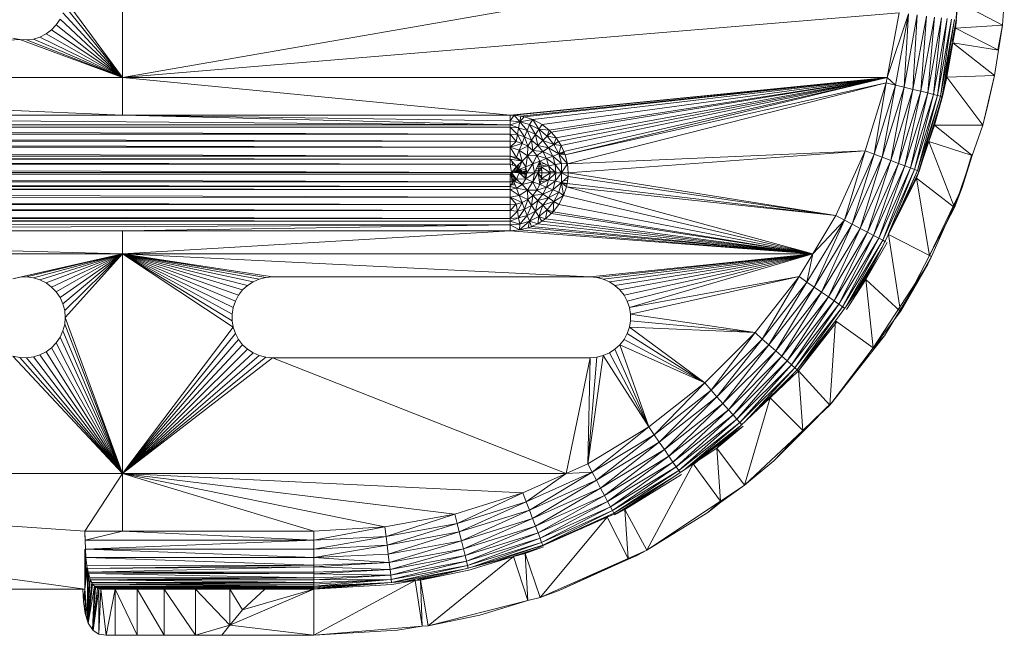
# Model space of a CAD drawing. Units: millimetres. Extents: x -1105 to 5615, y -2178 to 2574.
# Drawn here: x 228 to 313, y 358 to 412 of the extents above; entities that cross this region are included whole.
import ezdxf

# ---------------------------------------------------------------- set-up
doc = ezdxf.new("R2010")
doc.units = ezdxf.units.MM

# ---------------------------------------------------------------- blocks, each defined once
blk = doc.blocks.new('30016_DWG-436139-Level 1')
at = {"lineweight": 9}
for p, q in [((114.876, -499.317), (114.876, -485.817)), ((182.419, -487.567), (114.876, -499.317)), ((186.918, -495.046), (187.419, -487.567)), ((109.869, -493.158), (114.876, -499.317)), ((109.919, -492.567), (114.876, -499.317)), ((186.918, -495.046), (187.135, -492.774)), ((190.984, -494.781), (187.135, -492.774)), ((191.152, -492.774), (190.982, -494.799)), ((190.984, -494.781), (191.152, -492.774)), ((109.72, -493.733), (114.876, -499.317)), ((182.048, -493.714), (114.876, -499.317)), ((181.021, -499.317), (182.048, -493.714)), ((181.021, -499.317), (182.873, -493.814)), ((181.745, -499.971), (182.873, -493.814)), ((182.873, -493.814), (182.482, -500.152)), ((183.627, -493.906), (182.482, -500.152)), ((183.627, -493.906), (183.247, -500.341)), ((184.409, -494.001), (183.247, -500.341)), ((184.409, -494.001), (183.936, -500.511)), ((108.732, -495.194), (109.143, -494.765)), ((109.143, -494.765), (109.475, -494.274)), ((109.143, -494.765), (114.876, -499.317)), ((109.475, -494.274), (114.876, -499.317)), ((185.114, -494.086), (183.936, -500.511)), ((185.114, -494.086), (184.524, -500.656)), ((185.715, -494.159), (184.524, -500.656)), ((185.715, -494.159), (185.013, -500.776)), ((186.214, -494.22), (185.013, -500.776)), ((186.214, -494.22), (185.387, -500.868)), ((186.597, -494.266), (185.387, -500.868)), ((186.597, -494.266), (185.64, -500.931)), ((186.856, -494.298), (185.64, -500.931)), ((186.856, -494.298), (185.805, -500.755)), ((186.647, -496.188), (186.953, -494.514)), ((186.667, -496.188), (186.952, -494.535)), ((186.918, -495.046), (187.011, -494.317)), ((186.918, -495.046), (190.984, -494.781)), ((190.984, -494.781), (190.59, -496.936)), ((190.59, -496.936), (190.982, -494.799)), ((190.641, -496.946), (190.984, -494.781)), ((190.984, -494.781), (190.982, -494.799)), ((107.724, -495.814), (108.255, -495.547)), ((108.255, -495.547), (108.732, -495.194)), ((108.255, -495.547), (114.876, -499.317)), ((108.732, -495.194), (114.876, -499.317)), ((186.668, -496.188), (186.877, -495.046)), ((186.696, -496.321), (186.918, -495.046)), ((190.641, -496.946), (186.918, -495.046)), ((105.975, -496.038), (38.919, -499.317)), ((105.395, -495.913), (105.975, -496.038)), ((105.975, -496.038), (106.568, -496.063)), ((105.975, -496.038), (114.876, -499.317)), ((106.568, -496.063), (107.157, -495.988)), ((106.568, -496.063), (114.876, -499.317)), ((107.157, -495.988), (107.724, -495.814)), ((107.157, -495.988), (114.876, -499.317)), ((107.724, -495.814), (114.876, -499.317)), ((186.646, -496.311), (185.826, -500.676)), ((185.898, -500.391), (186.646, -496.311)), ((186.182, -499.274), (186.646, -496.311)), ((186.182, -499.274), (186.696, -496.321)), ((190.293, -499.14), (186.696, -496.321)), ((186.696, -496.321), (190.641, -496.946)), ((190.293, -499.14), (190.641, -496.946)), ((114.876, -502.567), (38.919, -499.317)), ((38.919, -499.317), (114.876, -499.317)), ((181.021, -499.317), (114.876, -499.317)), ((114.876, -502.567), (114.876, -499.317)), ((148.419, -502.567), (114.876, -499.317)), ((181.021, -499.317), (148.419, -502.567)), ((181.021, -499.317), (148.738, -502.577)), ((181.021, -499.317), (149.328, -502.661)), ((181.021, -499.317), (149.62, -502.713)), ((181.021, -499.317), (150.364, -502.96)), ((181.021, -499.317), (151.159, -503.384)), ((181.021, -499.317), (151.779, -503.863)), ((181.021, -499.317), (151.945, -504.04)), ((181.021, -499.317), (152.389, -504.526)), ((181.021, -499.317), (152.592, -504.839)), ((181.021, -499.317), (152.815, -505.184)), ((181.021, -499.317), (153.058, -505.731)), ((181.021, -499.317), (153.171, -506.011)), ((180.938, -499.772), (153.171, -506.011)), ((180.938, -499.772), (153.356, -506.773)), ((180.938, -499.772), (179.105, -505.651)), ((180.938, -499.772), (179.883, -505.946)), ((181.745, -499.971), (179.883, -505.946)), ((181.745, -499.971), (180.593, -506.215)), ((181.021, -499.317), (180.938, -499.772)), ((180.938, -499.772), (181.745, -499.971)), ((181.021, -499.317), (181.745, -499.971)), ((181.745, -499.971), (182.482, -500.152)), ((185.122, -503.441), (186.182, -499.274)), ((186.182, -499.274), (185.792, -500.968)), ((186.182, -499.274), (190.293, -499.14)), ((189.281, -503.441), (186.182, -499.274)), ((189.281, -503.441), (190.293, -499.14)), ((190.293, -499.14), (189.676, -501.926)), ((180.593, -506.215), (182.482, -500.152)), ((181.33, -506.495), (182.482, -500.152)), ((181.33, -506.495), (183.247, -500.341)), ((181.993, -506.747), (183.247, -500.341)), ((181.993, -506.747), (183.936, -500.511)), ((182.482, -500.152), (183.247, -500.341)), ((182.559, -506.961), (183.936, -500.511)), ((182.559, -506.961), (184.524, -500.656)), ((183.03, -507.14), (184.524, -500.656)), ((183.03, -507.14), (185.013, -500.776)), ((183.247, -500.341), (183.936, -500.511)), ((183.39, -507.276), (185.013, -500.776)), ((183.936, -500.511), (184.524, -500.656)), ((184.524, -500.656), (185.013, -500.776)), ((185.013, -500.776), (185.387, -500.868)), ((183.39, -507.276), (185.387, -500.868)), ((183.634, -507.369), (185.387, -500.868)), ((183.634, -507.369), (185.64, -500.931)), ((183.76, -507.417), (185.64, -500.931)), ((184.609, -504.763), (185.658, -501.333)), ((184.61, -504.763), (185.569, -501.684)), ((185.122, -503.441), (185.792, -500.968)), ((185.387, -500.868), (185.64, -500.931)), ((185.64, -500.931), (185.772, -500.963)), ((189.811, -501.189), (189.676, -501.926)), ((189.281, -503.441), (189.676, -501.926)), ((189.52, -502.425), (189.676, -501.926)), ((148.419, -503.397), (-70.58, -503.398)), ((-70.58, -503.398), (148.419, -503.618)), ((148.419, -503.397), (38.919, -502.567)), ((38.919, -502.567), (114.876, -502.567)), ((148.419, -503.397), (114.876, -502.567)), ((114.876, -502.567), (148.419, -503.077)), ((114.876, -502.567), (148.419, -502.567)), ((148.419, -503.077), (148.419, -502.567)), ((148.419, -502.567), (148.738, -502.577)), ((148.419, -503.077), (148.738, -502.577)), ((148.419, -503.397), (148.419, -503.077)), ((148.419, -503.077), (149.239, -503.14)), ((148.419, -503.397), (149.239, -503.14)), ((148.419, -503.397), (148.419, -503.618)), ((148.419, -503.397), (149.139, -503.677)), ((149.239, -503.14), (148.738, -502.577)), ((148.738, -502.577), (149.328, -502.661)), ((149.139, -503.677), (149.239, -503.14)), ((149.239, -503.14), (149.328, -502.661)), ((149.239, -503.14), (149.62, -502.713)), ((149.239, -503.14), (150.364, -502.96)), ((149.876, -503.888), (149.239, -503.14)), ((149.239, -503.14), (150.077, -503.381)), ((149.62, -502.713), (149.328, -502.661)), ((150.364, -502.96), (149.62, -502.713)), ((149.876, -503.888), (150.077, -503.381)), ((150.077, -503.381), (150.364, -502.96)), ((150.584, -504.255), (150.077, -503.381)), ((150.883, -503.798), (150.077, -503.381)), ((151.159, -503.384), (150.364, -502.96)), ((150.883, -503.798), (150.364, -502.96)), ((151.159, -503.384), (150.883, -503.798)), ((151.159, -503.384), (151.779, -503.863)), ((148.419, -503.618), (-70.58, -503.618)), ((-70.58, -503.618), (148.419, -504.203)), ((148.419, -504.203), (-70.58, -504.203)), ((-70.58, -504.203), (148.419, -504.828)), ((148.419, -503.618), (148.419, -504.203)), ((148.419, -503.618), (149.032, -504.254)), ((148.419, -503.618), (149.139, -503.677)), ((148.419, -504.203), (148.419, -504.828)), ((148.419, -504.203), (149.032, -504.254)), ((148.419, -504.203), (148.919, -504.866)), ((149.032, -504.254), (149.139, -503.677)), ((149.876, -503.888), (149.139, -503.677)), ((149.659, -504.435), (149.139, -503.677)), ((149.876, -503.888), (149.659, -504.435)), ((150.263, -504.747), (149.876, -503.888)), ((150.584, -504.255), (149.876, -503.888)), ((150.584, -504.255), (150.883, -503.798)), ((151.217, -504.769), (150.883, -503.798)), ((150.883, -503.798), (151.779, -503.863)), ((150.883, -503.798), (151.603, -504.383)), ((151.779, -503.863), (151.603, -504.383)), ((151.603, -504.383), (151.945, -504.04)), ((151.779, -503.863), (151.945, -504.04)), ((151.945, -504.04), (152.389, -504.526)), ((185.122, -503.441), (184.616, -504.763)), ((185.122, -503.441), (184.636, -504.857)), ((185.122, -503.441), (189.281, -503.441)), ((185.122, -503.441), (188.379, -506.072)), ((189.281, -503.441), (188.379, -506.072)), ((189.281, -503.441), (188.383, -506.076)), ((148.419, -504.828), (-70.58, -504.828)), ((-70.58, -504.828), (148.419, -505.33)), ((148.419, -504.828), (148.419, -505.33)), ((148.419, -504.828), (148.919, -504.866)), ((148.419, -505.33), (148.919, -504.866)), ((148.419, -505.33), (149.431, -505.013)), ((149.032, -504.254), (148.919, -504.866)), ((149.431, -505.013), (148.919, -504.866)), ((149.431, -505.013), (149.032, -504.254)), ((149.659, -504.435), (149.032, -504.254)), ((149.192, -505.614), (149.431, -505.013)), ((149.431, -505.013), (149.659, -504.435)), ((149.923, -505.268), (149.431, -505.013)), ((150.263, -504.747), (149.659, -504.435)), ((149.923, -505.268), (149.659, -504.435)), ((150.263, -504.747), (149.923, -505.268)), ((150.263, -504.747), (150.584, -504.255)), ((150.263, -504.747), (150.801, -505.185)), ((150.263, -504.747), (150.362, -505.624)), ((150.584, -504.255), (151.217, -504.769)), ((150.584, -504.255), (150.801, -505.185)), ((151.217, -504.769), (150.801, -505.185)), ((151.217, -504.769), (151.603, -504.383)), ((151.217, -504.769), (152.188, -505.103)), ((151.217, -504.769), (151.731, -505.402)), ((151.603, -504.383), (152.188, -505.103)), ((151.603, -504.383), (152.389, -504.526)), ((152.188, -505.103), (152.389, -504.526)), ((152.188, -505.103), (152.592, -504.839)), ((152.592, -504.839), (152.389, -504.526)), ((152.815, -505.184), (152.592, -504.839)), ((184.585, -504.842), (183.544, -508.037)), ((183.544, -508.037), (184.636, -504.857)), ((184.585, -504.842), (183.76, -507.417)), ((183.76, -507.417), (184.563, -504.842)), ((184.585, -504.842), (183.78, -507.424)), ((184.636, -504.857), (188.379, -506.072)), ((184.636, -504.857), (186.837, -510.564)), ((148.419, -505.33), (-70.58, -505.33)), ((-70.58, -505.33), (148.419, -506.134)), ((148.419, -505.33), (148.419, -506.134)), ((148.419, -505.33), (149.192, -505.614)), ((148.419, -505.33), (148.948, -506.231)), ((149.192, -505.614), (148.948, -506.231)), ((149.192, -505.614), (149.923, -505.268)), ((149.192, -505.614), (149.435, -506.551)), ((149.192, -505.614), (149.904, -506.082)), ((149.904, -506.082), (149.923, -505.268)), ((150.362, -505.624), (149.904, -506.082)), ((150.362, -505.624), (149.923, -505.268)), ((150.801, -505.185), (150.362, -505.624)), ((150.362, -505.624), (150.719, -506.064)), ((150.362, -505.624), (151.239, -505.723)), ((150.719, -506.064), (151.239, -505.723)), ((150.801, -505.185), (151.239, -505.723)), ((150.801, -505.185), (151.731, -505.402)), ((151.239, -505.723), (151.731, -505.402)), ((151.239, -505.723), (152.098, -506.11)), ((151.239, -505.723), (151.551, -506.327)), ((152.188, -505.103), (151.731, -505.402)), ((152.605, -505.909), (151.731, -505.402)), ((151.731, -505.402), (152.098, -506.11)), ((152.605, -505.909), (152.098, -506.11)), ((152.815, -505.184), (152.188, -505.103)), ((152.188, -505.103), (152.605, -505.909)), ((152.815, -505.184), (152.605, -505.909)), ((152.605, -505.909), (153.058, -505.731)), ((153.077, -505.779), (152.605, -505.859)), ((153.091, -505.813), (152.605, -505.895)), ((153.113, -505.867), (152.605, -505.955)), ((153.356, -506.773), (152.605, -505.909)), ((152.846, -506.747), (152.605, -505.909)), ((152.605, -505.909), (153.171, -506.011)), ((152.815, -505.184), (153.058, -505.731)), ((153.171, -506.011), (153.058, -505.731)), ((179.105, -505.651), (153.356, -506.773)), ((179.105, -505.651), (153.419, -507.567)), ((176.578, -511.267), (179.105, -505.651)), ((177.314, -511.654), (179.105, -505.651)), ((177.314, -511.654), (179.883, -505.946)), ((179.883, -505.946), (177.986, -512.007)), ((179.105, -505.651), (179.883, -505.946)), ((179.883, -505.946), (180.593, -506.215)), ((148.419, -506.134), (-70.58, -506.134)), ((-70.58, -506.134), (148.419, -506.385)), ((148.419, -506.385), (-70.58, -506.385)), ((-70.58, -506.385), (148.419, -506.801)), ((148.512, -507.525), (-70.58, -506.801)), ((148.419, -506.801), (-70.58, -506.801)), ((148.419, -506.134), (148.419, -506.385)), ((148.419, -506.134), (148.948, -506.231)), ((148.419, -506.134), (149.435, -506.551)), ((148.419, -506.385), (148.419, -506.801)), ((148.419, -506.385), (149.435, -506.551)), ((148.419, -506.385), (148.962, -507.024)), ((148.512, -507.525), (148.419, -506.801)), ((148.419, -506.801), (148.962, -507.024)), ((148.609, -506.879), (148.584, -506.58)), ((148.948, -506.231), (149.435, -506.551)), ((149.435, -506.551), (148.962, -507.024)), ((149.435, -506.551), (149.133, -507.284)), ((149.435, -506.551), (149.904, -506.082)), ((149.435, -506.551), (149.755, -507.038)), ((149.904, -506.082), (149.755, -507.038)), ((150.372, -506.794), (149.755, -507.038)), ((149.853, -507.567), (150.372, -506.794)), ((149.904, -506.082), (150.719, -506.064)), ((149.904, -506.082), (150.372, -506.794)), ((150.719, -506.064), (150.372, -506.794)), ((150.973, -506.556), (150.372, -506.794)), ((150.514, -507.567), (150.372, -506.794)), ((150.514, -507.567), (150.973, -506.556)), ((150.719, -506.064), (151.551, -506.327)), ((150.719, -506.064), (150.973, -506.556)), ((150.82, -507.567), (150.973, -506.556)), ((151.379, -506.768), (150.828, -506.875)), ((151.551, -506.327), (150.973, -506.556)), ((151.732, -506.954), (150.973, -506.556)), ((151.12, -507.067), (150.973, -506.556)), ((152.098, -506.11), (151.551, -506.327)), ((152.31, -506.847), (151.551, -506.327)), ((151.732, -506.954), (151.551, -506.327)), ((152.846, -506.747), (152.098, -506.11)), ((152.31, -506.847), (152.098, -506.11)), ((152.846, -506.747), (152.31, -506.847)), ((152.842, -507.567), (152.846, -506.747)), ((152.842, -507.567), (153.356, -506.773)), ((153.356, -506.773), (152.846, -506.747)), ((153.356, -506.773), (153.171, -506.011)), ((153.419, -507.567), (153.356, -506.773)), ((177.986, -512.007), (180.593, -506.215)), ((180.593, -506.215), (178.684, -512.373)), ((178.684, -512.373), (181.33, -506.495)), ((181.33, -506.495), (179.313, -512.703)), ((179.313, -512.703), (181.993, -506.747)), ((181.993, -506.747), (179.849, -512.984)), ((180.593, -506.215), (181.33, -506.495)), ((181.33, -506.495), (181.993, -506.747)), ((181.993, -506.747), (182.559, -506.961)), ((188.379, -506.072), (186.837, -510.564)), ((188.383, -506.076), (187.52, -508.843)), ((187.791, -507.795), (188.328, -506.072)), ((-70.622, -507.474), (148.512, -507.525)), ((-70.58, -507.668), (148.512, -507.525)), ((148.512, -507.525), (148.419, -507.668)), ((148.584, -508.553), (148.499, -507.525)), ((148.512, -507.525), (148.962, -507.024)), ((148.512, -507.525), (149.133, -507.284)), ((148.512, -507.525), (148.962, -508.109)), ((148.512, -507.525), (149.185, -507.567)), ((148.584, -507.619), (148.584, -508.553)), ((148.821, -507.544), (148.793, -507.212)), ((148.895, -507.098), (148.895, -507.549)), ((148.967, -507.553), (148.923, -507.024)), ((148.962, -507.024), (149.133, -507.284)), ((148.962, -508.109), (149.185, -507.567)), ((149.034, -506.952), (149.034, -507.557)), ((149.099, -507.561), (149.047, -506.939)), ((149.755, -507.038), (149.133, -507.284)), ((149.185, -507.567), (149.133, -507.284)), ((149.676, -507.567), (149.133, -507.284)), ((149.155, -506.889), (149.155, -507.567)), ((149.185, -507.567), (149.755, -508.095)), ((149.185, -507.567), (149.676, -507.567)), ((149.211, -507.567), (149.186, -507.263)), ((149.257, -507.235), (149.257, -507.633)), ((149.312, -507.684), (149.274, -507.228)), ((149.335, -507.204), (149.335, -507.706)), ((149.384, -507.751), (149.338, -507.203)), ((149.793, -507.241), (149.389, -507.321)), ((149.416, -507.484), (149.389, -507.321)), ((149.389, -507.321), (149.416, -507.484)), ((149.416, -507.649), (149.389, -507.321)), ((149.389, -507.321), (149.389, -507.756)), ((149.389, -507.321), (149.416, -507.484)), ((149.822, -507.401), (149.416, -507.484)), ((149.832, -507.452), (149.416, -507.484)), ((149.832, -507.456), (149.416, -507.484)), ((149.416, -507.484), (149.416, -507.649)), ((149.416, -507.484), (149.416, -507.649)), ((149.416, -507.484), (149.416, -507.649)), ((149.843, -507.618), (149.416, -507.649)), ((149.831, -507.682), (149.416, -507.649)), ((149.828, -507.698), (149.416, -507.649)), ((149.676, -507.567), (149.755, -507.038)), ((149.755, -508.095), (149.676, -507.567)), ((149.676, -507.567), (149.853, -507.567)), ((149.853, -507.567), (149.755, -507.038)), ((149.755, -508.095), (150.514, -507.567)), ((149.755, -508.095), (149.853, -507.567)), ((150.514, -507.567), (149.853, -507.567)), ((150.372, -508.339), (150.82, -507.567)), ((150.372, -508.339), (150.514, -507.567)), ((151.158, -507.522), (150.514, -507.569)), ((150.82, -507.567), (150.514, -507.567)), ((151.143, -507.368), (150.588, -507.405)), ((151.142, -507.352), (150.593, -507.394)), ((151.125, -507.133), (150.668, -507.227)), ((151.594, -506.881), (150.749, -507.05)), ((150.82, -507.567), (151.12, -507.067)), ((150.973, -508.578), (150.82, -507.567)), ((151.158, -507.567), (150.82, -507.567)), ((151.12, -508.066), (150.82, -507.567)), ((151.732, -506.954), (151.12, -507.067)), ((151.884, -507.567), (151.12, -507.067)), ((151.158, -507.567), (151.12, -507.067)), ((151.884, -507.567), (151.12, -508.066)), ((151.158, -507.567), (151.12, -508.066)), ((151.884, -507.567), (151.158, -507.567)), ((152.31, -506.847), (151.732, -506.954)), ((152.363, -507.567), (151.732, -506.954)), ((151.884, -507.567), (151.732, -506.954)), ((152.363, -507.567), (151.732, -508.18)), ((151.732, -508.18), (151.884, -507.567)), ((152.235, -507.443), (151.86, -507.47)), ((152.363, -507.567), (151.884, -507.567)), ((152.842, -507.567), (152.31, -506.847)), ((152.363, -507.567), (152.31, -506.847)), ((152.842, -507.567), (152.31, -508.286)), ((152.363, -507.567), (152.31, -508.286)), ((152.842, -507.567), (152.363, -507.567)), ((152.842, -507.567), (152.846, -508.386)), ((152.842, -507.567), (153.419, -507.567)), ((152.842, -507.567), (153.409, -507.886)), ((153.419, -507.567), (153.409, -507.886)), ((176.578, -511.267), (153.419, -507.567)), ((179.849, -512.984), (182.559, -506.961)), ((182.559, -506.961), (180.294, -513.218)), ((180.294, -513.218), (183.03, -507.14)), ((183.03, -507.14), (180.635, -513.397)), ((180.635, -513.397), (183.39, -507.276)), ((183.39, -507.276), (181.118, -512.896)), ((181.126, -512.896), (183.78, -507.424)), ((181.147, -512.896), (183.634, -507.369)), ((183.634, -507.369), (182.38, -510.312)), ((182.559, -506.961), (183.03, -507.14)), ((183.03, -507.14), (183.39, -507.276)), ((183.39, -507.276), (183.634, -507.369)), ((183.78, -507.424), (183.544, -508.037)), ((183.634, -507.369), (183.76, -507.417)), ((-70.58, -507.668), (148.419, -507.668)), ((-70.58, -507.668), (148.419, -508.332)), ((-70.58, -508.332), (148.419, -508.332)), ((-70.58, -508.332), (148.419, -508.749)), ((148.419, -507.668), (148.962, -508.109)), ((148.419, -507.668), (148.419, -508.332)), ((148.419, -507.668), (148.702, -508.28)), ((148.419, -508.332), (148.702, -508.28)), ((148.419, -508.749), (148.702, -508.28)), ((148.419, -508.332), (148.419, -508.749)), ((148.744, -508.512), (148.681, -507.744)), ((148.962, -508.109), (148.702, -508.28)), ((148.702, -508.28), (148.948, -508.902)), ((148.702, -508.28), (149.435, -508.582)), ((148.744, -507.827), (148.744, -508.512)), ((148.884, -508.307), (148.856, -507.972)), ((148.895, -508.023), (148.895, -508.36)), ((148.962, -508.109), (149.755, -508.095)), ((148.962, -508.109), (149.435, -508.582)), ((149.435, -508.582), (149.755, -508.095)), ((150.372, -508.339), (149.435, -508.582)), ((149.799, -507.858), (149.458, -507.82)), ((149.793, -507.888), (149.465, -507.826)), ((150.372, -508.339), (149.755, -508.095)), ((150.372, -508.339), (149.904, -509.051)), ((150.973, -508.578), (150.372, -508.339)), ((150.719, -509.07), (150.372, -508.339)), ((151.141, -507.786), (150.85, -507.762)), ((151.629, -508.233), (150.9, -508.096)), ((151.415, -508.346), (150.925, -508.257)), ((150.973, -508.578), (151.12, -508.066)), ((151.732, -508.18), (150.973, -508.578)), ((151.732, -508.18), (151.12, -508.066)), ((151.732, -508.18), (151.551, -508.807)), ((152.31, -508.286), (151.551, -508.807)), ((152.31, -508.286), (151.732, -508.18)), ((152.098, -509.023), (152.31, -508.286)), ((152.098, -509.023), (152.846, -508.386)), ((152.31, -508.286), (152.846, -508.386)), ((152.846, -508.386), (152.605, -509.224)), ((152.846, -508.386), (153.409, -507.886)), ((152.846, -508.386), (153.026, -509.511)), ((152.846, -508.386), (153.273, -508.767)), ((152.846, -508.386), (153.325, -508.475)), ((153.312, -508.55), (152.955, -508.483)), ((153.355, -508.261), (153.029, -508.224)), ((153.273, -508.767), (153.325, -508.475)), ((153.409, -507.886), (153.325, -508.475)), ((176.578, -511.267), (153.325, -508.475)), ((176.578, -511.267), (153.409, -507.886)), ((181.126, -512.896), (183.544, -508.037)), ((183.544, -508.037), (186.837, -510.564)), ((183.544, -508.037), (184.691, -514.708)), ((-70.58, -508.749), (148.419, -508.749)), ((-70.58, -508.749), (148.419, -509)), ((-70.58, -509), (148.419, -509)), ((-70.58, -509), (148.419, -509.664)), ((148.584, -508.553), (148.419, -508.567)), ((148.584, -508.553), (148.419, -508.567)), ((148.584, -508.553), (148.419, -508.567)), ((148.841, -508.631), (148.419, -508.567)), ((148.419, -508.749), (148.419, -509)), ((148.419, -508.749), (148.948, -508.902)), ((148.419, -509), (148.948, -508.902)), ((148.419, -509), (148.419, -509.664)), ((148.419, -509), (149.192, -509.519)), ((148.744, -508.512), (148.584, -508.553)), ((148.744, -508.512), (148.584, -508.553)), ((148.744, -508.512), (148.584, -508.553)), ((148.948, -508.902), (149.435, -508.582)), ((149.904, -509.051), (148.948, -508.902)), ((149.192, -509.519), (148.948, -508.902)), ((149.904, -509.051), (149.192, -509.519)), ((149.904, -509.051), (149.435, -508.582)), ((150.362, -509.509), (149.904, -509.051)), ((150.719, -509.07), (149.904, -509.051)), ((149.904, -509.051), (149.923, -509.866)), ((150.362, -509.509), (150.719, -509.07)), ((150.973, -508.578), (150.719, -509.07)), ((151.551, -508.807), (150.719, -509.07)), ((151.239, -509.41), (150.719, -509.07)), ((151.551, -508.807), (150.973, -508.578)), ((151.239, -509.41), (151.551, -508.807)), ((151.239, -509.41), (152.098, -509.023)), ((152.098, -509.023), (151.551, -508.807)), ((151.731, -509.731), (152.098, -509.023)), ((151.731, -509.731), (152.605, -509.224)), ((152.098, -509.023), (152.605, -509.224)), ((152.188, -510.03), (152.605, -509.224)), ((152.605, -509.224), (153.026, -509.511)), ((153.026, -509.511), (153.273, -508.767)), ((176.578, -511.267), (153.273, -508.767)), ((174.583, -514.567), (153.273, -508.767)), ((184.691, -514.708), (187.52, -508.843)), ((187.52, -508.843), (184.844, -514.79)), ((186.837, -510.564), (187.52, -508.843)), ((-70.58, -509.804), (148.419, -509.664)), ((-70.58, -509.804), (148.419, -510.305)), ((148.419, -509.664), (149.192, -509.519)), ((148.419, -509.664), (148.419, -510.305)), ((148.419, -509.664), (148.919, -510.268)), ((148.419, -509.664), (149.431, -510.121)), ((148.919, -510.268), (149.431, -510.121)), ((149.032, -510.879), (149.431, -510.121)), ((149.923, -509.866), (149.192, -509.519)), ((149.431, -510.121), (149.192, -509.519)), ((149.923, -509.866), (149.431, -510.121)), ((149.659, -510.699), (149.431, -510.121)), ((149.923, -509.866), (149.659, -510.699)), ((150.362, -509.509), (149.923, -509.866)), ((149.923, -509.866), (150.263, -510.386)), ((150.362, -509.509), (150.263, -510.386)), ((150.801, -509.948), (150.263, -510.386)), ((151.239, -509.41), (150.362, -509.509)), ((150.801, -509.948), (150.362, -509.509)), ((150.801, -509.948), (150.584, -510.878)), ((151.239, -509.41), (150.801, -509.948)), ((151.731, -509.731), (150.801, -509.948)), ((151.217, -510.364), (150.801, -509.948)), ((151.731, -509.731), (151.217, -510.364)), ((151.217, -510.364), (152.188, -510.03)), ((151.239, -509.41), (151.731, -509.731)), ((152.188, -510.03), (151.603, -510.75)), ((151.731, -509.731), (152.188, -510.03)), ((152.188, -510.03), (152.123, -510.926)), ((152.188, -510.03), (153.026, -509.511)), ((152.602, -510.306), (152.188, -510.03)), ((152.602, -510.306), (153.026, -509.511)), ((174.583, -514.567), (153.026, -509.511)), ((-70.58, -510.305), (148.419, -510.305)), ((-70.58, -510.305), (148.419, -510.807)), ((-70.58, -510.93), (148.419, -510.807)), ((-70.58, -510.93), (148.419, -511.515)), ((148.419, -510.305), (148.919, -510.268)), ((148.419, -510.807), (148.919, -510.268)), ((148.419, -510.305), (148.419, -510.807)), ((148.419, -510.807), (148.419, -511.515)), ((148.419, -510.807), (149.032, -510.879)), ((148.419, -511.515), (149.032, -510.879)), ((148.919, -510.268), (149.032, -510.879)), ((149.032, -510.879), (149.659, -510.699)), ((149.032, -510.879), (149.139, -511.457)), ((149.139, -511.457), (149.659, -510.699)), ((150.263, -510.386), (149.659, -510.699)), ((149.876, -511.245), (149.659, -510.699)), ((150.263, -510.386), (149.876, -511.245)), ((150.584, -510.878), (149.876, -511.245)), ((150.077, -511.753), (150.584, -510.878)), ((150.263, -510.386), (150.584, -510.878)), ((151.217, -510.364), (150.584, -510.878)), ((150.883, -511.335), (150.584, -510.878)), ((151.217, -510.364), (150.883, -511.335)), ((151.603, -510.75), (150.883, -511.335)), ((151.217, -510.364), (151.603, -510.75)), ((151.603, -510.75), (151.46, -511.536)), ((152.123, -510.926), (151.603, -510.75)), ((151.603, -510.75), (151.946, -511.092)), ((152.123, -510.926), (151.946, -511.092)), ((152.602, -510.306), (152.123, -510.926)), ((174.583, -514.567), (152.123, -510.926)), ((174.583, -514.567), (152.602, -510.306)), ((186.837, -510.564), (184.691, -514.708)), ((-70.58, -511.515), (148.419, -511.515)), ((-70.58, -511.515), (148.419, -511.736)), ((-70.58, -511.736), (148.419, -511.736)), ((-70.58, -511.736), (148.419, -512.056)), ((148.419, -511.515), (149.139, -511.457)), ((148.419, -511.736), (149.139, -511.457)), ((148.419, -511.515), (148.419, -511.736)), ((148.419, -511.736), (148.419, -512.056)), ((148.419, -511.736), (149.239, -511.993)), ((149.139, -511.457), (149.876, -511.245)), ((149.239, -511.993), (149.139, -511.457)), ((149.213, -512.503), (150.077, -511.753)), ((149.239, -511.993), (149.876, -511.245)), ((149.239, -511.993), (150.077, -511.753)), ((150.077, -511.753), (149.876, -511.245)), ((150.077, -511.753), (149.975, -512.319)), ((150.883, -511.335), (150.077, -511.753)), ((150.802, -511.962), (150.077, -511.753)), ((150.077, -511.753), (150.255, -512.205)), ((150.802, -511.962), (150.883, -511.335)), ((150.802, -511.962), (151.147, -511.739)), ((150.883, -511.335), (151.147, -511.739)), ((150.883, -511.335), (151.46, -511.536)), ((151.147, -511.739), (151.46, -511.536)), ((174.583, -514.567), (151.147, -511.739)), ((151.946, -511.092), (151.46, -511.536)), ((174.583, -514.567), (151.46, -511.536)), ((174.583, -514.567), (151.946, -511.092)), ((177.314, -511.654), (174.076, -517.01)), ((176.578, -511.267), (174.583, -514.567)), ((177.314, -511.654), (174.583, -514.567)), ((177.314, -511.654), (174.701, -517.442)), ((177.314, -511.654), (176.578, -511.267)), ((177.314, -511.654), (177.986, -512.007)), ((148.419, -512.056), (38.919, -512.567)), ((38.919, -512.567), (114.876, -512.567)), ((38.919, -512.567), (114.876, -514.567)), ((148.419, -512.056), (114.876, -512.567)), ((114.876, -512.567), (148.419, -512.567)), ((114.876, -512.567), (114.876, -514.567)), ((148.419, -512.567), (114.876, -514.567)), ((148.419, -512.056), (149.239, -511.993)), ((148.419, -512.056), (148.419, -512.567)), ((148.419, -512.056), (149.213, -512.503)), ((148.419, -512.567), (149.213, -512.503)), ((174.583, -514.567), (148.419, -512.567)), ((149.213, -512.503), (149.239, -511.993)), ((149.213, -512.503), (149.975, -512.319)), ((174.583, -514.567), (149.213, -512.503)), ((149.975, -512.319), (150.255, -512.205)), ((174.583, -514.567), (149.975, -512.319)), ((150.802, -511.962), (150.255, -512.205)), ((174.583, -514.567), (150.255, -512.205)), ((174.583, -514.567), (150.802, -511.962)), ((177.986, -512.007), (174.701, -517.442)), ((177.986, -512.007), (175.349, -517.889)), ((178.684, -512.373), (175.349, -517.889)), ((178.684, -512.373), (175.934, -518.292)), ((179.313, -512.703), (175.934, -518.292)), ((179.313, -512.703), (176.432, -518.636)), ((177.986, -512.007), (178.684, -512.373)), ((178.684, -512.373), (179.313, -512.703)), ((179.313, -512.703), (179.849, -512.984)), ((179.849, -512.984), (176.432, -518.636)), ((179.849, -512.984), (176.846, -518.922)), ((180.294, -513.218), (176.846, -518.922)), ((180.294, -513.218), (177.163, -519.141)), ((180.635, -513.397), (177.163, -519.141)), ((180.635, -513.397), (177.481, -519.102)), ((179.182, -516.803), (181.126, -512.896)), ((179.182, -516.803), (181.005, -513.591)), ((179.849, -512.984), (180.294, -513.218)), ((180.294, -513.218), (180.635, -513.397)), ((180.635, -513.397), (180.866, -513.518)), ((181.126, -512.896), (184.691, -514.708)), ((181.126, -512.896), (182.176, -519.564)), ((180.583, -513.987), (177.534, -519.031)), ((180.504, -514.145), (178.213, -518.113)), ((38.919, -514.567), (114.876, -514.567)), ((105.395, -516.72), (114.876, -514.567)), ((105.975, -516.595), (114.876, -514.567)), ((106.568, -516.57), (114.876, -514.567)), ((107.157, -516.645), (114.876, -514.567)), ((107.724, -516.819), (114.876, -514.567)), ((108.255, -517.086), (114.876, -514.567)), ((108.732, -517.439), (114.876, -514.567)), ((109.143, -517.868), (114.876, -514.567)), ((109.475, -518.36), (114.876, -514.567)), ((109.72, -518.901), (114.876, -514.567)), ((109.869, -519.475), (114.876, -514.567)), ((109.919, -520.067), (114.876, -514.567)), ((174.583, -514.567), (114.876, -514.567)), ((155.323, -516.567), (114.876, -514.567)), ((127.836, -516.567), (114.876, -514.567)), ((127.26, -516.614), (114.876, -514.567)), ((126.7, -516.756), (114.876, -514.567)), ((126.171, -516.988), (114.876, -514.567)), ((125.687, -517.305), (114.876, -514.567)), ((125.261, -517.696), (114.876, -514.567)), ((124.906, -518.152), (114.876, -514.567)), ((124.631, -518.661), (114.876, -514.567)), ((124.443, -519.207), (114.876, -514.567)), ((124.348, -519.778), (114.876, -514.567)), ((124.348, -520.356), (114.876, -514.567)), ((124.443, -520.926), (114.876, -514.567)), ((114.876, -514.567), (114.876, -533.567)), ((174.583, -514.567), (155.323, -516.567)), ((174.583, -514.567), (155.899, -516.614)), ((174.583, -514.567), (156.46, -516.756)), ((174.583, -514.567), (156.989, -516.988)), ((174.583, -514.567), (157.473, -517.305)), ((174.583, -514.567), (157.898, -517.696)), ((174.583, -514.567), (158.253, -518.152)), ((174.583, -514.567), (158.529, -518.661)), ((174.583, -514.567), (158.716, -519.207)), ((173.392, -516.538), (174.583, -514.567)), ((174.583, -514.567), (174.076, -517.01)), ((184.691, -514.708), (182.176, -519.564)), ((182.176, -519.564), (184.844, -514.79)), ((184.844, -514.79), (184.547, -515.45)), ((184.691, -514.708), (184.844, -514.79)), ((178.495, -517.732), (179.809, -515.542)), ((179.733, -515.695), (178.534, -517.679)), ((179.798, -522.711), (184.547, -515.45)), ((184.547, -515.45), (180.799, -521.65)), ((182.176, -519.564), (184.547, -515.45)), ((105.975, -516.595), (105.395, -516.72)), ((105.975, -516.595), (105.395, -516.72)), ((105.975, -516.595), (105.395, -516.72)), ((106.568, -516.57), (105.975, -516.595)), ((107.157, -516.645), (106.568, -516.57)), ((107.724, -516.819), (107.157, -516.645)), ((108.255, -517.086), (107.724, -516.819)), ((126.171, -516.988), (125.687, -517.305)), ((126.7, -516.756), (126.171, -516.988)), ((127.26, -516.614), (126.7, -516.756)), ((127.836, -516.567), (127.26, -516.614)), ((155.323, -516.567), (127.836, -516.567)), ((155.899, -516.614), (155.323, -516.567)), ((156.46, -516.756), (155.899, -516.614)), ((156.989, -516.988), (156.46, -516.756)), ((157.473, -517.305), (156.989, -516.988)), ((173.392, -516.538), (158.716, -519.207)), ((173.392, -516.538), (158.811, -519.778)), ((169.594, -521.386), (173.392, -516.538)), ((173.392, -516.538), (170.216, -521.937)), ((170.216, -521.937), (174.076, -517.01)), ((170.784, -522.441), (174.076, -517.01)), ((173.392, -516.538), (174.076, -517.01)), ((174.076, -517.01), (174.701, -517.442)), ((179.182, -516.803), (176.554, -520.356)), ((179.182, -516.803), (177.507, -519.378)), ((179.182, -516.803), (182.176, -519.564)), ((179.182, -516.803), (179.798, -522.711)), ((108.732, -517.439), (108.255, -517.086)), ((109.143, -517.868), (108.732, -517.439)), ((109.475, -518.36), (109.143, -517.868)), ((125.261, -517.696), (124.906, -518.152)), ((125.687, -517.305), (125.261, -517.696)), ((157.898, -517.696), (157.473, -517.305)), ((158.253, -518.152), (157.898, -517.696)), ((170.784, -522.441), (174.701, -517.442)), ((171.374, -522.963), (174.701, -517.442)), ((174.701, -517.442), (175.349, -517.889)), ((109.72, -518.901), (109.475, -518.36)), ((124.631, -518.661), (124.443, -519.207)), ((124.906, -518.152), (124.631, -518.661)), ((158.529, -518.661), (158.253, -518.152)), ((158.716, -519.207), (158.529, -518.661)), ((171.374, -522.963), (175.349, -517.889)), ((171.905, -523.434), (175.349, -517.889)), ((171.905, -523.434), (175.934, -518.292)), ((172.358, -523.835), (175.934, -518.292)), ((172.358, -523.835), (176.432, -518.636)), ((172.735, -524.169), (176.432, -518.636)), ((175.349, -517.889), (175.934, -518.292)), ((175.934, -518.292), (176.432, -518.636)), ((176.432, -518.636), (176.846, -518.922)), ((109.869, -519.475), (109.72, -518.901)), ((109.919, -520.067), (109.869, -519.475)), ((124.443, -519.207), (124.348, -519.778)), ((158.811, -519.778), (158.716, -519.207)), ((172.735, -524.169), (176.846, -518.922)), ((173.024, -524.425), (176.846, -518.922)), ((173.024, -524.425), (177.163, -519.141)), ((173.219, -524.598), (177.163, -519.141)), ((176.846, -518.922), (177.163, -519.141)), ((177.163, -519.141), (177.378, -519.289)), ((182.176, -519.564), (179.798, -522.711)), ((109.919, -520.067), (109.869, -520.658)), ((109.919, -520.067), (114.876, -533.567)), ((124.348, -519.778), (124.348, -520.356)), ((124.348, -520.356), (124.443, -520.926)), ((158.716, -520.926), (158.811, -520.356)), ((158.811, -520.356), (158.811, -519.778)), ((169.594, -521.386), (158.811, -519.778)), ((169.594, -521.386), (158.811, -520.356)), ((173.219, -524.598), (176.542, -520.356)), ((176.554, -520.356), (173.36, -524.675)), ((176.554, -520.356), (176.066, -527.65)), ((176.554, -520.356), (179.798, -522.711)), ((109.475, -521.774), (109.72, -521.233)), ((109.72, -521.233), (109.869, -520.658)), ((109.72, -521.233), (114.876, -533.567)), ((109.869, -520.658), (114.876, -533.567)), ((124.443, -520.926), (114.876, -533.567)), ((124.443, -520.926), (124.631, -521.473)), ((158.529, -521.473), (158.716, -520.926)), ((169.594, -521.386), (158.716, -520.926)), ((165.239, -525.741), (158.716, -520.926)), ((176.673, -520.442), (173.36, -524.675)), ((109.143, -522.265), (109.475, -521.774)), ((109.475, -521.774), (114.876, -533.567)), ((124.631, -521.473), (114.876, -533.567)), ((124.906, -521.981), (114.876, -533.567)), ((124.631, -521.473), (124.906, -521.981)), ((124.906, -521.981), (125.261, -522.437)), ((157.898, -522.437), (158.253, -521.981)), ((158.253, -521.981), (158.529, -521.473)), ((165.239, -525.741), (158.253, -521.981)), ((165.239, -525.741), (158.529, -521.473)), ((169.594, -521.386), (165.239, -525.741)), ((169.594, -521.386), (165.79, -526.363)), ((165.79, -526.363), (170.216, -521.937)), ((170.216, -521.937), (166.294, -526.931)), ((169.594, -521.386), (170.216, -521.937)), ((170.216, -521.937), (170.784, -522.441)), ((179.798, -522.711), (180.799, -521.65)), ((179.862, -522.759), (180.396, -522.077)), ((179.905, -522.791), (180.799, -521.65)), ((179.905, -522.791), (180.511, -521.955)), ((108.255, -523.047), (108.732, -522.694)), ((108.732, -522.694), (109.143, -522.265)), ((108.732, -522.694), (114.876, -533.567)), ((109.143, -522.265), (114.876, -533.567)), ((125.261, -522.437), (114.876, -533.567)), ((125.687, -522.829), (114.876, -533.567)), ((125.261, -522.437), (125.687, -522.829)), ((125.687, -522.829), (126.171, -523.145)), ((156.989, -523.145), (157.473, -522.829)), ((157.473, -522.829), (157.898, -522.437)), ((160.391, -529.539), (157.473, -522.829)), ((160.391, -529.539), (157.898, -522.437)), ((165.239, -525.741), (157.898, -522.437)), ((166.294, -526.931), (170.784, -522.441)), ((170.784, -522.441), (166.816, -527.521)), ((166.816, -527.521), (171.374, -522.963)), ((171.374, -522.963), (167.287, -528.053)), ((170.784, -522.441), (171.374, -522.963)), ((171.374, -522.963), (171.905, -523.434)), ((179.798, -522.711), (176.066, -527.65)), ((176.066, -527.65), (179.905, -522.791)), ((176.33, -527.354), (179.905, -522.791)), ((179.798, -522.711), (179.905, -522.791)), ((105.395, -523.413), (105.975, -523.538)), ((105.395, -523.413), (114.876, -533.567)), ((105.975, -523.538), (106.568, -523.563)), ((105.975, -523.538), (114.876, -533.567)), ((106.568, -523.563), (107.157, -523.488)), ((106.568, -523.563), (114.876, -533.567)), ((107.157, -523.488), (107.724, -523.314)), ((107.157, -523.488), (114.876, -533.567)), ((107.724, -523.314), (108.255, -523.047)), ((107.724, -523.314), (114.876, -533.567)), ((108.255, -523.047), (114.876, -533.567)), ((126.171, -523.145), (114.876, -533.567)), ((126.7, -523.377), (114.876, -533.567)), ((127.26, -523.519), (114.876, -533.567)), ((127.836, -523.567), (114.876, -533.567)), ((126.171, -523.145), (126.7, -523.377)), ((126.7, -523.377), (127.26, -523.519)), ((127.836, -523.567), (127.26, -523.519)), ((127.836, -523.567), (155.323, -523.567)), ((153.25, -533.567), (127.836, -523.567)), ((153.25, -533.567), (155.323, -523.567)), ((155.12, -532.725), (156.46, -523.377)), ((155.12, -532.725), (155.899, -523.519)), ((155.12, -532.725), (155.323, -523.567)), ((155.323, -523.567), (155.899, -523.519)), ((155.899, -523.519), (156.46, -523.377)), ((156.46, -523.377), (156.989, -523.145)), ((160.391, -529.539), (156.46, -523.377)), ((160.391, -529.539), (156.989, -523.145)), ((167.287, -528.053), (171.905, -523.434)), ((171.905, -523.434), (167.688, -528.506)), ((167.688, -528.506), (172.358, -523.835)), ((172.358, -523.835), (168.022, -528.883)), ((171.905, -523.434), (172.358, -523.835)), ((172.358, -523.835), (172.735, -524.169)), ((168.022, -528.883), (172.735, -524.169)), ((172.735, -524.169), (168.277, -529.171)), ((168.277, -529.171), (173.024, -524.425)), ((173.024, -524.425), (168.693, -529.104)), ((169.077, -528.74), (173.219, -524.598)), ((173.36, -524.675), (170.884, -527.024)), ((173.219, -524.598), (170.887, -527.024)), ((172.735, -524.169), (173.024, -524.425)), ((173.024, -524.425), (173.219, -524.598)), ((173.219, -524.598), (173.32, -524.687)), ((173.36, -524.675), (173.336, -524.701)), ((173.36, -524.675), (176.066, -527.65)), ((173.36, -524.675), (173.718, -529.858)), ((160.391, -529.539), (165.239, -525.741)), ((165.239, -525.741), (160.863, -530.223)), ((165.79, -526.363), (160.863, -530.223)), ((165.79, -526.363), (161.294, -530.848)), ((165.239, -525.741), (165.79, -526.363)), ((165.79, -526.363), (166.294, -526.931)), ((161.294, -530.848), (166.294, -526.931)), ((161.742, -531.497), (166.294, -526.931)), ((170.884, -527.024), (166.289, -531.385)), ((166.294, -526.931), (166.816, -527.521)), ((170.884, -527.024), (168.682, -534.593)), ((170.884, -527.024), (173.718, -529.858)), ((161.742, -531.497), (166.816, -527.521)), ((162.145, -532.081), (166.816, -527.521)), ((162.145, -532.081), (167.287, -528.053)), ((162.489, -532.579), (167.287, -528.053)), ((166.816, -527.521), (167.287, -528.053)), ((167.287, -528.053), (167.688, -528.506)), ((173.718, -529.858), (176.33, -527.354)), ((176.066, -527.65), (173.718, -529.858)), ((173.768, -529.916), (176.33, -527.354)), ((176.066, -527.65), (176.33, -527.354)), ((162.489, -532.579), (167.688, -528.506)), ((162.775, -532.993), (167.688, -528.506)), ((162.775, -532.993), (168.022, -528.883)), ((162.994, -533.31), (168.022, -528.883)), ((167.688, -528.506), (168.022, -528.883)), ((168.022, -528.883), (168.277, -529.171)), ((173.768, -529.916), (174.938, -528.711)), ((155.12, -532.725), (160.391, -529.539)), ((155.507, -533.461), (160.391, -529.539)), ((160.391, -529.539), (160.863, -530.223)), ((162.994, -533.31), (168.277, -529.171)), ((163.404, -533.303), (168.277, -529.171)), ((163.545, -533.209), (168.258, -529.517)), ((168.554, -529.483), (164.249, -532.741)), ((164.295, -532.758), (168.211, -529.562)), ((166.289, -531.385), (168.554, -529.483)), ((168.277, -529.171), (168.451, -529.366)), ((155.507, -533.461), (160.863, -530.223)), ((155.86, -534.133), (160.863, -530.223)), ((160.863, -530.223), (161.294, -530.848)), ((167.06, -530.654), (166.33, -531.226)), ((173.718, -529.858), (168.682, -534.593)), ((173.718, -529.858), (171.207, -532.477)), ((171.207, -532.477), (173.768, -529.916)), ((173.768, -529.916), (172.243, -531.396)), ((173.718, -529.858), (173.768, -529.916)), ((155.86, -534.133), (161.294, -530.848)), ((156.226, -534.831), (161.294, -530.848)), ((156.226, -534.831), (161.742, -531.497)), ((156.556, -535.46), (161.742, -531.497)), ((161.294, -530.848), (161.742, -531.497)), ((161.742, -531.497), (162.145, -532.081)), ((166.289, -531.385), (164.249, -532.741)), ((166.289, -531.385), (168.682, -534.593)), ((166.289, -531.385), (166.598, -535.975)), ((156.556, -535.46), (162.145, -532.081)), ((156.837, -535.996), (162.145, -532.081)), ((162.145, -532.081), (162.489, -532.579)), ((153.25, -533.567), (155.12, -532.725)), ((155.507, -533.461), (155.12, -532.725)), ((156.837, -535.996), (162.489, -532.579)), ((157.071, -536.442), (162.489, -532.579)), ((157.071, -536.442), (162.775, -532.993)), ((157.25, -536.782), (162.775, -532.993)), ((164.249, -532.741), (158.314, -536.686)), ((164.249, -532.741), (160.235, -540.194)), ((162.489, -532.579), (162.775, -532.993)), ((162.775, -532.993), (162.994, -533.31)), ((164.249, -532.741), (166.598, -535.975)), ((168.682, -534.593), (171.207, -532.477)), ((111.621, -538.567), (38.919, -533.567)), ((111.621, -543.567), (38.919, -533.567)), ((38.919, -533.567), (114.876, -533.567)), ((111.621, -538.567), (114.876, -533.567)), ((153.25, -533.567), (114.876, -533.567)), ((149.504, -535.252), (114.876, -533.567)), ((131.419, -538.567), (114.876, -533.567)), ((137.567, -538.195), (114.876, -533.567)), ((143.625, -537.085), (114.876, -533.567)), ((114.876, -538.567), (114.876, -533.567)), ((153.25, -533.567), (149.504, -535.252)), ((149.799, -536.03), (155.507, -533.461)), ((153.25, -533.567), (149.799, -536.03)), ((155.507, -533.461), (150.068, -536.74)), ((153.25, -533.567), (155.507, -533.461)), ((155.507, -533.461), (155.86, -534.133)), ((157.25, -536.782), (162.994, -533.31)), ((157.371, -537.014), (162.994, -533.31)), ((157.371, -537.014), (162.344, -534.007)), ((158.314, -536.686), (163.231, -533.654)), ((162.994, -533.31), (163.142, -533.525)), ((150.068, -536.74), (155.86, -534.133)), ((155.86, -534.133), (150.348, -537.477)), ((150.348, -537.477), (156.226, -534.831)), ((156.226, -534.831), (150.6, -538.14)), ((155.86, -534.133), (156.226, -534.831)), ((156.226, -534.831), (156.556, -535.46)), ((157.741, -536.939), (161.664, -534.459)), ((168.682, -534.593), (166.598, -535.975)), ((168.682, -534.593), (166.643, -536.052)), ((149.504, -535.252), (143.625, -537.085)), ((149.504, -535.252), (143.824, -537.892)), ((149.504, -535.252), (149.799, -536.03)), ((150.6, -538.14), (156.556, -535.46)), ((156.556, -535.46), (150.814, -538.706)), ((156.556, -535.46), (156.837, -535.996)), ((166.643, -536.052), (167.536, -535.353)), ((166.643, -536.052), (167.437, -535.419)), ((149.799, -536.03), (143.824, -537.892)), ((149.799, -536.03), (144.005, -538.629)), ((149.799, -536.03), (150.068, -536.74)), ((150.814, -538.706), (156.837, -535.996)), ((156.837, -535.996), (150.993, -539.177)), ((150.993, -539.177), (157.071, -536.442)), ((157.071, -536.442), (151.129, -539.537)), ((156.837, -535.996), (157.071, -536.442)), ((157.071, -536.442), (157.25, -536.782)), ((157.934, -536.854), (159.448, -535.932)), ((159.305, -536.027), (157.947, -536.848)), ((166.598, -535.975), (160.235, -540.194)), ((166.598, -535.975), (165.503, -536.946)), ((165.503, -536.946), (166.643, -536.052)), ((166.643, -536.052), (165.915, -536.581)), ((137.567, -538.195), (143.625, -537.085)), ((137.667, -539.02), (143.625, -537.085)), ((143.625, -537.085), (143.824, -537.892)), ((144.005, -538.629), (150.068, -536.74)), ((144.194, -539.394), (150.068, -536.74)), ((156.796, -537.357), (149.692, -540.502)), ((150.068, -536.74), (150.348, -537.477)), ((156.796, -537.357), (150.997, -544.283)), ((151.129, -539.537), (157.25, -536.782)), ((157.25, -536.782), (151.222, -539.781)), ((151.222, -539.781), (157.371, -537.014)), ((157.371, -537.014), (154.556, -538.349)), ((158.314, -536.686), (156.796, -537.357)), ((156.796, -537.357), (158.609, -540.914)), ((157.25, -536.782), (157.371, -537.014)), ((157.371, -537.014), (157.391, -537.052)), ((158.314, -536.686), (157.444, -537.152)), ((158.314, -536.686), (160.235, -540.194)), ((158.314, -536.686), (158.609, -540.914)), ((160.235, -540.194), (165.503, -536.946)), ((131.419, -538.567), (137.567, -538.195)), ((131.419, -539.348), (137.567, -538.195)), ((137.567, -538.195), (137.667, -539.02)), ((137.667, -539.02), (143.824, -537.892)), ((137.759, -539.774), (143.824, -537.892)), ((143.824, -537.892), (144.005, -538.629)), ((144.194, -539.394), (150.348, -537.477)), ((144.364, -540.083), (150.348, -537.477)), ((144.364, -540.083), (150.6, -538.14)), ((144.509, -540.671), (150.6, -538.14)), ((150.348, -537.477), (150.6, -538.14)), ((150.6, -538.14), (150.814, -538.706)), ((114.876, -538.567), (111.621, -538.567)), ((111.621, -538.567), (111.63, -539.349)), ((111.621, -538.567), (111.621, -539.061)), ((114.876, -538.567), (111.63, -539.349)), ((131.419, -538.567), (114.876, -538.567)), ((131.419, -539.348), (114.876, -538.567)), ((131.419, -538.567), (131.419, -539.348)), ((131.419, -539.348), (137.667, -539.02)), ((137.667, -539.02), (131.419, -540.111)), ((137.667, -539.02), (137.759, -539.774)), ((137.759, -539.774), (144.005, -538.629)), ((137.854, -540.556), (144.005, -538.629)), ((144.005, -538.629), (144.194, -539.394)), ((144.509, -540.671), (150.814, -538.706)), ((144.629, -541.16), (150.814, -538.706)), ((150.814, -538.706), (150.993, -539.177)), ((131.419, -539.348), (111.63, -539.349)), ((111.63, -539.349), (111.658, -540.104)), ((131.419, -539.348), (111.658, -540.104)), ((131.419, -539.348), (131.419, -540.111)), ((131.419, -540.111), (137.759, -539.774)), ((137.759, -539.774), (131.419, -540.833)), ((137.759, -539.774), (137.854, -540.556)), ((137.854, -540.556), (144.194, -539.394)), ((137.939, -541.261), (144.194, -539.394)), ((144.194, -539.394), (144.364, -540.083)), ((144.629, -541.16), (150.993, -539.177)), ((144.721, -541.534), (150.993, -539.177)), ((144.721, -541.534), (151.129, -539.537)), ((145.157, -541.655), (151.129, -539.537)), ((145.437, -541.584), (151.222, -539.781)), ((147.046, -541.175), (151.222, -539.781)), ((149.692, -540.502), (151.277, -539.927)), ((150.993, -539.177), (151.129, -539.537)), ((151.129, -539.537), (151.222, -539.781)), ((111.621, -540.104), (111.621, -543.567)), ((111.628, -540.104), (111.621, -543.567)), ((111.658, -540.104), (111.621, -543.567)), ((111.709, -540.834), (111.621, -543.567)), ((131.419, -540.111), (111.658, -540.104)), ((131.419, -540.833), (111.658, -540.104)), ((111.658, -540.104), (111.709, -540.834)), ((131.419, -540.833), (111.709, -540.834)), ((131.419, -541.499), (111.709, -540.834)), ((111.792, -541.567), (111.709, -540.834)), ((131.419, -540.111), (131.419, -540.833)), ((131.419, -540.833), (137.854, -540.556)), ((131.419, -540.833), (137.939, -541.261)), ((131.419, -540.833), (131.419, -541.499)), ((137.854, -540.556), (137.939, -541.261)), ((137.939, -541.261), (144.364, -540.083)), ((138.012, -541.862), (144.364, -540.083)), ((138.012, -541.862), (144.509, -540.671)), ((138.073, -542.362), (144.509, -540.671)), ((148.706, -540.752), (140.656, -542.8)), ((148.706, -540.752), (141.316, -546.745)), ((144.364, -540.083), (144.509, -540.671)), ((144.509, -540.671), (144.629, -541.16)), ((148.706, -540.752), (144.821, -541.939)), ((148.706, -540.707), (150.473, -540.156)), ((148.706, -540.729), (150.417, -540.181)), ((150.303, -540.231), (148.706, -540.729)), ((150.23, -540.264), (148.706, -540.752)), ((149.692, -540.502), (148.706, -540.752)), ((148.706, -540.752), (149.941, -544.551)), ((149.692, -540.502), (150.997, -544.283)), ((149.692, -540.502), (149.941, -544.551)), ((160.235, -540.194), (158.609, -540.914)), ((159.278, -540.646), (158.609, -540.916)), ((160.235, -540.194), (158.643, -540.991)), ((158.643, -540.991), (159.278, -540.646)), ((158.643, -540.991), (159.303, -540.694)), ((159.303, -540.694), (159.278, -540.646)), ((160.235, -540.194), (159.303, -540.694)), ((159.303, -540.694), (159.841, -540.368)), ((111.792, -541.567), (111.621, -543.567)), ((131.419, -541.499), (111.792, -541.567)), ((111.792, -541.567), (111.831, -541.781)), ((131.419, -541.499), (111.831, -541.781)), ((131.419, -541.655), (111.831, -541.781)), ((131.419, -541.655), (111.892, -542.095)), ((137.939, -541.261), (131.419, -541.499)), ((137.939, -541.261), (131.419, -541.655)), ((131.419, -541.499), (131.419, -541.655)), ((131.419, -541.655), (138.012, -541.862)), ((131.419, -541.655), (131.419, -542.093)), ((137.939, -541.261), (138.012, -541.862)), ((138.073, -542.362), (144.629, -541.16)), ((138.119, -542.744), (144.629, -541.16)), ((138.119, -542.744), (144.721, -541.534)), ((138.151, -543.003), (144.721, -541.534)), ((144.629, -541.16), (144.721, -541.534)), ((144.721, -541.534), (144.784, -541.787)), ((158.609, -540.914), (150.997, -544.283)), ((158.609, -540.914), (152.696, -543.668)), ((152.696, -543.668), (158.643, -540.991)), ((111.831, -541.781), (111.621, -543.567)), ((111.621, -542.245), (111.918, -542.243)), ((111.892, -542.095), (111.831, -541.781)), ((111.831, -541.781), (111.838, -546.304)), ((111.918, -542.226), (111.838, -546.304)), ((111.89, -542.226), (111.838, -546.304)), ((131.419, -542.093), (111.892, -542.095)), ((131.419, -542.261), (111.892, -542.095)), ((111.918, -542.226), (111.892, -542.095)), ((131.419, -542.261), (111.918, -542.226)), ((131.419, -542.6), (111.918, -542.226)), ((112.033, -542.604), (111.918, -542.226)), ((138.012, -541.862), (131.419, -542.093)), ((138.012, -541.862), (131.419, -542.261)), ((131.419, -542.093), (131.419, -542.261)), ((131.419, -542.261), (138.073, -542.362)), ((131.419, -542.261), (131.419, -542.6)), ((138.073, -542.362), (131.419, -542.6)), ((138.073, -542.362), (131.419, -542.764)), ((138.012, -541.862), (138.073, -542.362)), ((138.073, -542.362), (138.119, -542.744)), ((138.151, -543.003), (144.257, -541.884)), ((144.039, -541.939), (139.249, -542.917)), ((140.377, -542.753), (142.151, -542.42)), ((140.377, -542.754), (142.021, -542.453)), ((140.656, -542.8), (144.821, -541.939)), ((112.033, -542.604), (111.838, -546.304)), ((112.083, -542.755), (111.838, -546.304)), ((112.214, -543.01), (111.838, -546.304)), ((112.214, -543.01), (111.909, -546.524)), ((112.277, -543.132), (111.909, -546.524)), ((112.437, -543.307), (111.909, -546.524)), ((131.419, -542.6), (112.033, -542.604)), ((112.083, -542.755), (112.033, -542.604)), ((131.419, -542.6), (112.083, -542.755)), ((131.419, -542.764), (112.083, -542.755)), ((131.419, -543.008), (112.083, -542.755)), ((112.214, -543.01), (112.083, -542.755)), ((131.419, -543.008), (112.214, -543.01)), ((131.419, -543.149), (112.214, -543.01)), ((112.277, -543.132), (112.214, -543.01)), ((112.437, -543.307), (112.262, -547.077)), ((112.524, -543.403), (112.262, -547.077)), ((131.419, -543.149), (112.277, -543.132)), ((131.419, -543.307), (112.277, -543.132)), ((112.437, -543.307), (112.277, -543.132)), ((131.419, -543.307), (112.437, -543.307)), ((131.419, -543.41), (112.437, -543.307)), ((112.524, -543.403), (112.437, -543.307)), ((131.419, -543.41), (112.524, -543.403)), ((131.419, -543.49), (112.524, -543.403)), ((112.702, -543.49), (112.524, -543.403)), ((131.419, -542.6), (131.419, -542.764)), ((131.419, -542.764), (138.119, -542.744)), ((138.119, -542.744), (131.419, -543.008)), ((138.119, -542.744), (131.419, -543.149)), ((138.119, -542.744), (131.419, -543.307)), ((131.419, -542.764), (131.419, -543.008)), ((131.419, -543.567), (140.177, -542.839)), ((140.177, -542.839), (131.419, -547.567)), ((131.419, -543.307), (138.151, -543.003)), ((138.151, -543.003), (131.419, -543.41)), ((138.151, -543.003), (131.419, -543.49)), ((131.419, -543.008), (131.419, -543.149)), ((131.419, -543.149), (131.419, -543.307)), ((131.419, -543.567), (138.17, -543.158)), ((131.419, -543.307), (131.419, -543.41)), ((133.909, -543.36), (131.419, -543.49)), ((131.419, -543.41), (131.419, -543.49)), ((138.119, -542.744), (138.151, -543.003)), ((138.17, -543.158), (140.177, -542.839)), ((139.473, -542.898), (140.164, -542.771)), ((140.177, -542.839), (140.656, -542.8)), ((140.177, -542.839), (140.802, -546.787)), ((140.656, -542.8), (141.316, -546.745)), ((140.656, -542.8), (140.802, -546.787)), ((111.621, -543.567), (38.919, -543.567)), ((111.621, -543.567), (111.424, -543.567)), ((111.424, -543.567), (111.493, -544.633)), ((111.621, -543.567), (111.493, -544.633)), ((111.665, -545.776), (111.621, -543.567)), ((111.838, -546.304), (111.621, -543.567)), ((111.621, -543.567), (111.641, -545.666)), ((112.702, -543.49), (112.262, -547.077)), ((112.702, -543.49), (112.321, -547.139)), ((112.814, -543.544), (112.321, -547.139)), ((131.419, -543.49), (112.702, -543.49)), ((112.814, -543.544), (112.702, -543.49)), ((113.004, -543.567), (112.814, -543.544)), ((112.814, -543.544), (112.828, -547.463)), ((113.004, -543.567), (112.828, -547.463)), ((122.685, -543.567), (113.004, -543.567)), ((113.004, -543.567), (114.221, -543.567)), ((113.004, -543.567), (113.45, -547.567)), ((114.221, -543.567), (113.45, -547.567)), ((114.221, -543.567), (116.139, -543.567)), ((114.221, -543.567), (114.221, -547.567)), ((114.221, -543.567), (116.139, -547.567)), ((116.139, -543.567), (118.475, -543.567)), ((116.139, -543.567), (116.139, -547.567)), ((116.139, -543.567), (118.475, -547.567)), ((118.475, -543.567), (121.17, -543.567)), ((118.475, -543.567), (118.475, -547.567)), ((118.475, -543.567), (121.17, -547.567)), ((131.419, -543.49), (121.17, -543.52)), ((124.155, -543.567), (121.17, -543.567)), ((121.17, -543.567), (124.163, -546.699)), ((121.17, -543.567), (121.17, -547.567)), ((127.196, -543.567), (124.155, -543.567)), ((124.155, -543.567), (124.163, -546.699)), ((124.155, -543.567), (125.236, -545.368)), ((131.419, -543.567), (124.163, -546.699)), ((131.419, -543.567), (125.236, -545.368)), ((127.196, -543.567), (125.236, -545.368)), ((131.419, -543.567), (127.196, -543.567)), ((131.419, -543.49), (131.419, -543.545)), ((131.419, -543.567), (131.419, -547.567)), ((150.997, -544.283), (149.941, -544.551)), ((150.997, -544.283), (152.696, -543.668)), ((111.493, -544.633), (111.641, -545.666)), ((149.941, -544.551), (141.316, -546.745)), ((149.941, -544.551), (145.778, -545.823)), ((111.665, -545.776), (111.641, -545.666)), ((111.665, -545.776), (111.838, -546.304)), ((124.163, -546.699), (125.236, -545.368)), ((141.316, -546.745), (145.778, -545.823)), ((111.838, -546.304), (111.909, -546.524)), ((112.262, -547.077), (111.909, -546.524)), ((124.163, -546.699), (121.17, -547.567)), ((124.163, -546.699), (123.463, -547.567)), ((124.163, -546.699), (131.419, -547.567)), ((131.419, -547.567), (140.802, -546.787)), ((140.802, -546.787), (138.652, -547.129)), ((141.316, -546.745), (140.802, -546.787)), ((112.321, -547.139), (112.262, -547.077)), ((112.828, -547.463), (112.321, -547.139)), ((113.45, -547.567), (112.828, -547.463)), ((113.45, -547.567), (122.82, -547.567)), ((113.45, -547.567), (114.221, -547.567)), ((114.221, -547.567), (116.139, -547.567)), ((116.139, -547.567), (118.475, -547.567)), ((118.475, -547.567), (121.17, -547.567)), ((123.463, -547.567), (121.17, -547.567)), ((123.463, -547.567), (123.362, -547.567)), ((123.463, -547.567), (123.362, -547.567)), ((123.463, -547.567), (131.419, -547.567)), ((131.419, -547.567), (138.652, -547.129)), ((131.419, -547.567), (138.652, -547.129))]:
    blk.add_line(p, q, dxfattribs=at)

msp = doc.modelspace()

# ---------------------------------------------------------------- block references
at = {"lineweight": 9}
msp.add_blockref('30016_DWG-436139-Level 1', (122, 906), dxfattribs=at)

doc.saveas('drawing.dxf')
